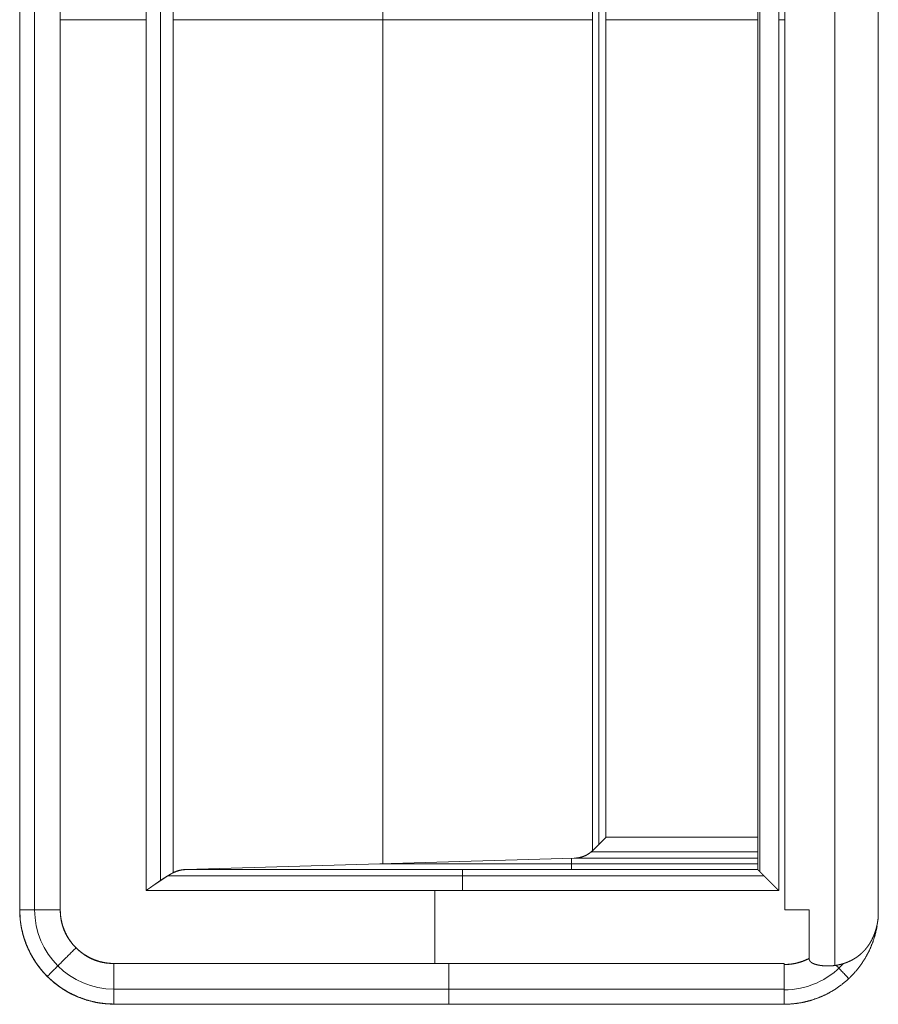
# Model space of a CAD drawing. Units: millimetres. Extents: x 2006 to 8865, y 235 to 6568.
# Drawn here: x 2162 to 2203, y 3727 to 3774 of the extents above; entities that cross this region are included whole.
import ezdxf

# ---------------------------------------------------------------- set-up
doc = ezdxf.new("R2010")
doc.units = ezdxf.units.MM
doc.layers.add('1', color=7, linetype='Continuous')

msp = doc.modelspace()

# ---------------------------------------------------------------- linework, layer by layer
at = {"layer": '1', "color": 18, "linetype": 'Continuous', "lineweight": 5}
for p, q in [((2200.919, 3819.641), (2200.919, 3729.334)), ((2202.992, 3817.312), (2202.992, 3731.672)), ((2202.992, 3731.672), (2202.992, 3817.312)), ((2161.997, 3731.992), (2161.997, 3816.992)), ((2161.997, 3816.992), (2161.997, 3731.992)), ((2162.708, 3816.992), (2162.708, 3731.992)), ((2163.933, 3816.992), (2163.933, 3731.992)), ((2163.933, 3816.992), (2163.933, 3731.992)), ((2163.933, 3731.992), (2163.933, 3816.992)), ((2198.522, 3731.992), (2198.522, 3816.992)), ((2198.522, 3816.992), (2198.522, 3731.992)), ((2168.036, 3732.916), (2168.036, 3816.069)), ((2168.036, 3816.069), (2168.036, 3732.916)), ((2198.237, 3732.916), (2198.237, 3816.069)), ((2198.237, 3816.069), (2198.237, 3732.916)), ((2168.72, 3815.602), (2168.72, 3733.382)), ((2169.322, 3815.222), (2169.322, 3733.762)), ((2169.322, 3733.762), (2169.322, 3815.222)), ((2197.237, 3815.069), (2197.237, 3733.916)), ((2197.331, 3815.166), (2197.331, 3733.819)), ((2179.332, 3734.191), (2179.332, 3814.794)), ((2189.341, 3734.815), (2189.341, 3814.169)), ((2189.341, 3814.169), (2189.341, 3734.815)), ((2189.642, 3813.865), (2189.642, 3735.119)), ((2189.984, 3813.526), (2189.984, 3735.458)), ((2189.984, 3735.458), (2189.984, 3813.526)), ((2168.036, 3774.492), (2163.933, 3774.492)), ((2169.322, 3774.492), (2189.341, 3774.492)), ((2197.237, 3774.492), (2189.984, 3774.492)), ((2198.522, 3774.492), (2198.237, 3774.492)), ((2189.984, 3735.458), (2197.237, 3735.458)), ((2197.237, 3735.458), (2189.984, 3735.458)), ((2189.281, 3734.763), (2197.238, 3734.763)), ((2169.915, 3733.915), (2188.47, 3734.458)), ((2188.47, 3734.458), (2169.915, 3733.915)), ((2197.237, 3734.187), (2179.192, 3734.187)), ((2188.344, 3733.915), (2188.344, 3734.455)), ((2197.237, 3734.458), (2188.47, 3734.458)), ((2188.47, 3734.458), (2197.237, 3734.458)), ((2169.915, 3733.915), (2197.238, 3733.915)), ((2197.238, 3733.915), (2169.915, 3733.915)), ((2197.237, 3733.916), (2197.238, 3733.915)), ((2169.051, 3733.61), (2197.542, 3733.61)), ((2198.237, 3732.916), (2168.036, 3732.916)), ((2168.036, 3732.916), (2198.237, 3732.916)), ((2181.812, 3729.428), (2181.812, 3732.916)), ((2199.69, 3729.669), (2199.69, 3731.992)), ((2199.69, 3731.992), (2199.69, 3729.669)), ((2166.497, 3729.428), (2198.492, 3729.428)), ((2198.492, 3729.428), (2166.497, 3729.428)), ((2198.492, 3729.378), (2198.492, 3729.428)), ((2198.492, 3729.428), (2198.492, 3729.378)), ((2198.492, 3728.204), (2166.497, 3728.204)), ((2198.492, 3727.492), (2166.497, 3727.492)), ((2198.492, 3727.492), (2166.497, 3727.492)), ((2166.497, 3727.492), (2198.492, 3727.492)), ((2198.492, 3727.481), (2198.492, 3727.492))]:
    msp.add_line(p, q, dxfattribs=at)
for centre, radius, start, end in [((2166.497, 3731.992), 4.5, 180, 270), ((2166.497, 3731.992), 3.788, 180, 270), ((2198.492, 3731.992), 3.823, 270, 317.6227)]:
    msp.add_arc(centre, radius, start, end, dxfattribs=at)
for points, knots in [([(2189.984, 3735.447), (2189.973, 3735.437), (2189.962, 3735.426), (2189.952, 3735.415), (2189.941, 3735.404), (2189.919, 3735.383), (2189.898, 3735.362), (2189.877, 3735.341), (2189.866, 3735.33), (2189.856, 3735.32), (2189.846, 3735.31), (2189.835, 3735.299), (2189.814, 3735.278), (2189.804, 3735.268), (2189.794, 3735.258), (2189.773, 3735.238), (2189.753, 3735.218), (2189.743, 3735.208), (2189.723, 3735.188), (2189.713, 3735.178), (2189.703, 3735.168), (2189.693, 3735.158), (2189.683, 3735.149), (2189.673, 3735.139), (2189.654, 3735.12), (2189.644, 3735.11), (2189.625, 3735.091), (2189.606, 3735.072), (2189.596, 3735.063), (2189.577, 3735.044), (2189.558, 3735.025), (2189.54, 3735.007), (2189.531, 3734.998), (2189.522, 3734.989), (2189.512, 3734.98), (2189.503, 3734.971), (2189.494, 3734.962), (2189.485, 3734.953), (2189.476, 3734.944), (2189.458, 3734.926), (2189.449, 3734.917), (2189.441, 3734.909), (2189.432, 3734.9), (2189.423, 3734.892), (2189.414, 3734.883), (2189.406, 3734.874), (2189.397, 3734.866), (2189.389, 3734.857), (2189.38, 3734.849), (2189.372, 3734.84), (2189.355, 3734.823), (2189.346, 3734.815), (2189.338, 3734.807), (2189.321, 3734.79), (2189.313, 3734.782), (2189.305, 3734.774), (2189.297, 3734.766), (2189.281, 3734.75), (2189.268, 3734.737)], [0, 0, 0.015309, 0.030503, 0.045464, 0.060658, 0.090581, 0.120271, 0.149961, 0.164576, 0.179306, 0.193804, 0.208533, 0.237528, 0.25191, 0.266061, 0.294823, 0.322891, 0.337157, 0.365224, 0.379141, 0.392829, 0.406746, 0.420316, 0.434233, 0.461373, 0.474943, 0.50185, 0.528525, 0.541979, 0.568191, 0.594403, 0.620382, 0.633141, 0.646015, 0.658775, 0.671417, 0.684291, 0.696817, 0.709231, 0.734282, 0.746693, 0.758871, 0.771167, 0.783228, 0.795638, 0.8077, 0.819651, 0.831597, 0.843659, 0.855373, 0.879032, 0.890747, 0.902345, 0.92554, 0.937138, 0.948388, 0.959871, 0.982371, 1, 1]), ([(2189.283, 3734.741), (2189.287, 3734.745), (2189.302, 3734.76), (2189.317, 3734.775), (2189.332, 3734.79), (2189.347, 3734.805), (2189.363, 3734.821), (2189.378, 3734.836), (2189.41, 3734.868), (2189.425, 3734.884), (2189.442, 3734.9), (2189.458, 3734.917), (2189.474, 3734.933), (2189.49, 3734.95), (2189.507, 3734.966), (2189.524, 3734.983), (2189.54, 3735), (2189.574, 3735.034), (2189.592, 3735.052), (2189.609, 3735.069), (2189.644, 3735.105), (2189.662, 3735.123), (2189.68, 3735.141), (2189.716, 3735.178), (2189.753, 3735.215), (2189.771, 3735.233), (2189.79, 3735.252), (2189.809, 3735.271), (2189.847, 3735.31), (2189.866, 3735.329), (2189.885, 3735.348), (2189.905, 3735.368), (2189.944, 3735.407), (2189.964, 3735.427), (2189.984, 3735.447)], [0, 0, 0.005525, 0.026796, 0.04795, 0.069457, 0.09108, 0.113057, 0.135151, 0.180045, 0.202845, 0.225527, 0.248797, 0.271831, 0.295571, 0.318958, 0.342932, 0.366789, 0.415444, 0.440124, 0.464921, 0.515222, 0.540607, 0.566227, 0.617702, 0.670117, 0.696794, 0.723355, 0.75015, 0.804445, 0.831709, 0.859327, 0.887062, 0.943237, 0.971442, 1, 1]), ([(2189.984, 3735.458), (2189.968, 3735.442), (2189.96, 3735.434), (2189.952, 3735.426), (2189.945, 3735.418), (2189.937, 3735.411), (2189.929, 3735.403), (2189.922, 3735.395), (2189.906, 3735.38), (2189.899, 3735.372), (2189.884, 3735.358), (2189.877, 3735.35), (2189.869, 3735.343), (2189.862, 3735.335), (2189.847, 3735.32), (2189.833, 3735.306), (2189.826, 3735.299), (2189.819, 3735.292), (2189.812, 3735.284), (2189.805, 3735.277), (2189.798, 3735.271), (2189.784, 3735.257), (2189.771, 3735.243), (2189.764, 3735.236), (2189.757, 3735.229), (2189.744, 3735.216), (2189.737, 3735.209), (2189.724, 3735.196), (2189.718, 3735.19), (2189.712, 3735.183), (2189.705, 3735.177), (2189.699, 3735.17), (2189.693, 3735.164), (2189.686, 3735.158), (2189.68, 3735.151), (2189.674, 3735.146), (2189.668, 3735.139), (2189.662, 3735.133), (2189.656, 3735.127), (2189.644, 3735.115), (2189.638, 3735.109), (2189.632, 3735.104), (2189.621, 3735.092), (2189.615, 3735.086), (2189.609, 3735.08), (2189.598, 3735.069), (2189.593, 3735.064), (2189.587, 3735.058), (2189.581, 3735.053), (2189.576, 3735.047), (2189.571, 3735.042), (2189.565, 3735.036), (2189.555, 3735.026), (2189.549, 3735.021), (2189.544, 3735.016), (2189.539, 3735.011), (2189.534, 3735.005), (2189.529, 3735), (2189.524, 3734.995), (2189.519, 3734.99), (2189.514, 3734.986), (2189.509, 3734.981), (2189.504, 3734.976), (2189.495, 3734.967), (2189.49, 3734.962), (2189.485, 3734.957), (2189.481, 3734.953), (2189.476, 3734.948), (2189.471, 3734.943), (2189.467, 3734.939), (2189.462, 3734.935), (2189.458, 3734.931), (2189.454, 3734.926), (2189.449, 3734.922), (2189.445, 3734.918), (2189.436, 3734.909), (2189.428, 3734.901), (2189.424, 3734.897), (2189.42, 3734.893), (2189.416, 3734.889), (2189.412, 3734.885), (2189.408, 3734.881), (2189.404, 3734.877), (2189.4, 3734.874), (2189.396, 3734.87), (2189.393, 3734.866), (2189.389, 3734.862), (2189.382, 3734.855), (2189.378, 3734.852), (2189.374, 3734.848), (2189.371, 3734.845), (2189.364, 3734.838), (2189.361, 3734.834), (2189.357, 3734.831), (2189.354, 3734.828), (2189.351, 3734.825), (2189.347, 3734.821), (2189.344, 3734.818), (2189.341, 3734.815)], [0, 0, 0.024698, 0.036661, 0.04901, 0.061231, 0.073066, 0.085029, 0.097124, 0.120792, 0.132499, 0.155653, 0.167359, 0.178808, 0.190388, 0.213028, 0.235412, 0.246604, 0.257538, 0.268604, 0.279538, 0.290216, 0.311826, 0.333181, 0.343472, 0.354149, 0.374731, 0.385021, 0.405347, 0.41551, 0.425416, 0.435453, 0.445358, 0.455007, 0.464783, 0.474431, 0.483954, 0.493476, 0.502867, 0.512516, 0.531039, 0.540173, 0.549181, 0.567449, 0.576196, 0.585073, 0.602567, 0.611186, 0.61968, 0.628299, 0.636662, 0.645281, 0.653514, 0.669979, 0.677958, 0.686063, 0.693911, 0.702016, 0.709734, 0.717582, 0.7253, 0.732765, 0.740355, 0.748074, 0.76274, 0.769944, 0.777277, 0.78448, 0.791556, 0.79876, 0.805579, 0.81253, 0.819219, 0.826295, 0.832984, 0.839421, 0.852798, 0.865407, 0.871969, 0.878273, 0.884448, 0.89037, 0.896545, 0.902592, 0.908515, 0.914562, 0.920222, 0.926012, 0.937332, 0.94274, 0.9484, 0.953933, 0.964484, 0.969893, 0.975168, 0.980314, 0.985075, 0.99022, 0.995239, 1, 1]), ([(2189.341, 3734.815), (2189.352, 3734.826), (2189.357, 3734.831), (2189.363, 3734.837), (2189.368, 3734.843), (2189.374, 3734.848), (2189.38, 3734.854), (2189.386, 3734.86), (2189.398, 3734.873), (2189.404, 3734.879), (2189.417, 3734.892), (2189.424, 3734.899), (2189.437, 3734.913), (2189.444, 3734.92), (2189.451, 3734.927), (2189.466, 3734.941), (2189.481, 3734.957), (2189.489, 3734.965), (2189.496, 3734.972), (2189.504, 3734.98), (2189.52, 3734.997), (2189.529, 3735.005), (2189.545, 3735.022), (2189.554, 3735.03), (2189.563, 3735.039), (2189.58, 3735.057), (2189.59, 3735.066), (2189.599, 3735.076), (2189.618, 3735.094), (2189.627, 3735.104), (2189.637, 3735.114), (2189.647, 3735.124), (2189.657, 3735.133), (2189.677, 3735.154), (2189.698, 3735.174), (2189.709, 3735.185), (2189.719, 3735.195), (2189.73, 3735.206), (2189.741, 3735.217), (2189.752, 3735.228), (2189.763, 3735.239), (2189.786, 3735.262), (2189.798, 3735.273), (2189.809, 3735.284), (2189.821, 3735.296), (2189.833, 3735.308), (2189.857, 3735.332), (2189.869, 3735.344), (2189.882, 3735.356), (2189.894, 3735.368), (2189.907, 3735.381), (2189.919, 3735.393), (2189.932, 3735.406), (2189.945, 3735.419), (2189.971, 3735.445), (2189.984, 3735.458)], [0, 0, 0.016466, 0.024829, 0.033449, 0.042458, 0.051335, 0.06047, 0.069732, 0.089031, 0.098808, 0.119135, 0.129427, 0.150783, 0.161589, 0.172655, 0.195297, 0.218711, 0.230933, 0.242898, 0.25512, 0.280592, 0.293457, 0.3197, 0.333079, 0.346718, 0.374505, 0.388913, 0.403193, 0.432268, 0.44745, 0.462502, 0.477939, 0.493121, 0.524769, 0.556931, 0.573526, 0.589993, 0.606718, 0.623699, 0.64081, 0.658177, 0.693426, 0.711181, 0.729191, 0.74746, 0.765857, 0.803165, 0.822204, 0.841118, 0.860544, 0.879842, 0.899525, 0.919338, 0.939151, 0.979802, 1, 1]), ([(2188.47, 3734.459), (2188.503, 3734.46), (2188.535, 3734.462), (2188.567, 3734.464), (2188.599, 3734.468), (2188.662, 3734.476), (2188.723, 3734.487), (2188.84, 3734.516), (2188.952, 3734.556), (2189.002, 3734.577), (2189.05, 3734.601), (2189.119, 3734.64), (2189.186, 3734.684), (2189.266, 3734.746), (2189.341, 3734.815)], [0, 0, 0.03429, 0.06793, 0.101252, 0.134663, 0.199859, 0.264246, 0.389726, 0.512777, 0.568318, 0.623789, 0.70649, 0.789498, 0.893668, 1, 1]), ([(2189.341, 3734.815), (2189.336, 3734.81), (2189.331, 3734.805), (2189.326, 3734.8), (2189.32, 3734.795), (2189.31, 3734.785), (2189.298, 3734.775), (2189.293, 3734.77), (2189.287, 3734.765), (2189.281, 3734.76), (2189.268, 3734.75), (2189.262, 3734.744), (2189.256, 3734.739), (2189.249, 3734.734), (2189.236, 3734.724), (2189.229, 3734.719), (2189.222, 3734.714), (2189.215, 3734.709), (2189.208, 3734.704), (2189.201, 3734.699), (2189.194, 3734.693), (2189.187, 3734.688), (2189.179, 3734.683), (2189.164, 3734.674), (2189.156, 3734.668), (2189.14, 3734.658), (2189.132, 3734.653), (2189.124, 3734.648), (2189.116, 3734.644), (2189.099, 3734.634), (2189.09, 3734.629), (2189.082, 3734.624), (2189.064, 3734.615), (2189.055, 3734.61), (2189.037, 3734.601), (2189.028, 3734.596), (2189.019, 3734.592), (2189.009, 3734.587), (2189, 3734.583), (2188.99, 3734.578), (2188.971, 3734.57), (2188.951, 3734.561), (2188.94, 3734.557), (2188.93, 3734.553), (2188.92, 3734.549), (2188.91, 3734.545), (2188.899, 3734.541), (2188.889, 3734.537), (2188.878, 3734.533), (2188.867, 3734.53), (2188.845, 3734.522), (2188.834, 3734.519), (2188.823, 3734.515), (2188.812, 3734.512), (2188.8, 3734.509), (2188.789, 3734.506), (2188.766, 3734.5), (2188.754, 3734.497), (2188.742, 3734.494), (2188.73, 3734.491), (2188.706, 3734.486), (2188.693, 3734.483), (2188.681, 3734.481), (2188.656, 3734.476), (2188.643, 3734.474), (2188.631, 3734.472), (2188.618, 3734.471), (2188.605, 3734.469), (2188.592, 3734.468), (2188.579, 3734.466), (2188.565, 3734.465), (2188.552, 3734.463), (2188.538, 3734.462), (2188.511, 3734.46), (2188.484, 3734.459), (2188.47, 3734.459)], [0, 0, 0.007406, 0.014689, 0.022219, 0.029988, 0.0453, 0.060868, 0.069009, 0.077054, 0.085323, 0.101677, 0.110206, 0.118652, 0.127313, 0.14448, 0.153408, 0.16213, 0.171331, 0.180192, 0.189334, 0.198674, 0.207816, 0.2171, 0.235956, 0.245717, 0.265151, 0.274868, 0.284878, 0.294566, 0.314881, 0.32502, 0.335326, 0.355906, 0.366511, 0.387701, 0.398449, 0.409048, 0.41995, 0.430862, 0.441918, 0.464055, 0.486506, 0.497919, 0.509302, 0.520876, 0.532289, 0.544023, 0.555641, 0.567535, 0.579316, 0.603202, 0.615471, 0.627474, 0.639807, 0.651975, 0.664473, 0.689288, 0.701863, 0.71477, 0.727431, 0.75309, 0.766188, 0.779117, 0.805649, 0.818858, 0.832236, 0.845736, 0.859283, 0.873085, 0.886756, 0.900558, 0.91453, 0.928474, 0.956874, 0.985576, 1, 1]), ([(2168.036, 3732.915), (2168.047, 3732.923), (2168.058, 3732.931), (2168.069, 3732.939), (2168.08, 3732.946), (2168.091, 3732.954), (2168.102, 3732.961), (2168.112, 3732.969), (2168.123, 3732.976), (2168.134, 3732.984), (2168.144, 3732.991), (2168.155, 3732.999), (2168.166, 3733.006), (2168.176, 3733.013), (2168.187, 3733.021), (2168.207, 3733.035), (2168.228, 3733.05), (2168.238, 3733.057), (2168.259, 3733.071), (2168.269, 3733.078), (2168.279, 3733.085), (2168.29, 3733.092), (2168.3, 3733.099), (2168.31, 3733.106), (2168.32, 3733.113), (2168.33, 3733.12), (2168.34, 3733.126), (2168.349, 3733.133), (2168.359, 3733.14), (2168.369, 3733.147), (2168.379, 3733.154), (2168.398, 3733.167), (2168.418, 3733.18), (2168.427, 3733.187), (2168.437, 3733.193), (2168.446, 3733.2), (2168.456, 3733.206), (2168.465, 3733.212), (2168.474, 3733.219), (2168.493, 3733.231), (2168.502, 3733.238), (2168.511, 3733.244), (2168.521, 3733.25), (2168.53, 3733.256), (2168.539, 3733.262), (2168.548, 3733.268), (2168.557, 3733.275), (2168.575, 3733.286), (2168.583, 3733.292), (2168.592, 3733.298), (2168.601, 3733.304), (2168.619, 3733.316), (2168.627, 3733.322), (2168.636, 3733.328), (2168.644, 3733.333), (2168.653, 3733.339), (2168.661, 3733.345), (2168.67, 3733.351), (2168.678, 3733.356), (2168.686, 3733.362), (2168.703, 3733.373), (2168.711, 3733.378), (2168.719, 3733.384), (2168.727, 3733.389), (2168.736, 3733.395), (2168.744, 3733.4), (2168.752, 3733.405), (2168.767, 3733.416), (2168.775, 3733.421), (2168.783, 3733.426), (2168.791, 3733.431), (2168.799, 3733.436), (2168.806, 3733.442), (2168.822, 3733.452), (2168.829, 3733.456), (2168.837, 3733.461), (2168.851, 3733.471), (2168.866, 3733.481), (2168.881, 3733.491), (2168.888, 3733.496), (2168.895, 3733.5), (2168.91, 3733.509), (2168.916, 3733.514), (2168.924, 3733.519), (2168.931, 3733.523), (2168.937, 3733.528), (2168.944, 3733.532), (2168.951, 3733.537), (2168.958, 3733.541), (2168.965, 3733.545), (2168.971, 3733.55), (2168.985, 3733.558), (2168.991, 3733.563), (2168.998, 3733.567), (2169.011, 3733.575), (2169.017, 3733.579), (2169.023, 3733.583), (2169.03, 3733.587), (2169.042, 3733.595), (2169.055, 3733.603), (2169.061, 3733.607), (2169.073, 3733.615), (2169.085, 3733.622), (2169.091, 3733.626), (2169.097, 3733.63), (2169.103, 3733.633), (2169.114, 3733.641), (2169.12, 3733.644), (2169.126, 3733.648), (2169.131, 3733.651), (2169.137, 3733.655), (2169.143, 3733.658), (2169.153, 3733.665), (2169.164, 3733.671), (2169.17, 3733.675), (2169.175, 3733.678), (2169.18, 3733.681), (2169.186, 3733.684), (2169.191, 3733.687), (2169.196, 3733.691), (2169.201, 3733.694), (2169.211, 3733.7), (2169.221, 3733.706), (2169.231, 3733.711), (2169.236, 3733.714), (2169.241, 3733.717), (2169.246, 3733.72), (2169.251, 3733.723), (2169.255, 3733.725), (2169.26, 3733.728), (2169.269, 3733.733), (2169.274, 3733.736), (2169.278, 3733.738), (2169.283, 3733.741), (2169.287, 3733.743), (2169.292, 3733.746), (2169.296, 3733.748), (2169.3, 3733.751), (2169.305, 3733.753), (2169.314, 3733.757), (2169.318, 3733.76), (2169.322, 3733.762)], [0, 0, 0.008638, 0.017364, 0.026039, 0.034677, 0.043227, 0.051864, 0.060292, 0.068842, 0.077304, 0.085732, 0.094194, 0.102533, 0.110783, 0.119122, 0.135623, 0.152125, 0.160287, 0.176368, 0.184531, 0.192483, 0.200523, 0.208475, 0.216339, 0.224291, 0.232154, 0.239897, 0.24776, 0.255503, 0.263278, 0.270932, 0.286238, 0.301368, 0.308933, 0.316377, 0.323854, 0.331209, 0.338686, 0.346041, 0.360574, 0.36784, 0.375017, 0.382284, 0.389341, 0.396519, 0.403487, 0.410665, 0.424601, 0.43148, 0.438449, 0.445239, 0.458997, 0.465668, 0.472459, 0.479129, 0.48571, 0.492381, 0.498996, 0.505577, 0.512042, 0.525026, 0.531309, 0.537801, 0.544085, 0.550488, 0.556682, 0.562966, 0.575354, 0.581459, 0.587445, 0.593639, 0.599536, 0.605641, 0.617434, 0.62333, 0.629137, 0.640751, 0.652364, 0.663564, 0.669193, 0.674793, 0.685811, 0.691231, 0.69674, 0.70216, 0.707464, 0.712794, 0.718098, 0.723429, 0.728551, 0.733764, 0.744008, 0.74913, 0.754139, 0.764204, 0.769121, 0.773946, 0.778979, 0.78863, 0.798101, 0.802722, 0.812193, 0.821252, 0.825898, 0.830428, 0.834866, 0.843744, 0.847979, 0.852417, 0.856766, 0.861001, 0.865349, 0.873635, 0.881921, 0.885973, 0.890116, 0.894058, 0.898019, 0.901961, 0.905922, 0.909771, 0.917469, 0.924981, 0.932494, 0.936144, 0.939809, 0.943365, 0.94703, 0.950493, 0.954049, 0.960974, 0.964436, 0.967702, 0.971071, 0.974433, 0.97771, 0.980976, 0.984146, 0.987412, 0.993753, 0.996829, 1, 1]), ([(2169.322, 3733.762), (2169.315, 3733.758), (2169.308, 3733.754), (2169.3, 3733.751), (2169.293, 3733.747), (2169.286, 3733.743), (2169.278, 3733.739), (2169.27, 3733.735), (2169.263, 3733.73), (2169.255, 3733.726), (2169.247, 3733.722), (2169.231, 3733.712), (2169.214, 3733.703), (2169.205, 3733.699), (2169.196, 3733.694), (2169.188, 3733.689), (2169.179, 3733.684), (2169.161, 3733.673), (2169.142, 3733.663), (2169.133, 3733.657), (2169.123, 3733.652), (2169.113, 3733.646), (2169.104, 3733.64), (2169.094, 3733.634), (2169.074, 3733.622), (2169.063, 3733.616), (2169.053, 3733.61), (2169.043, 3733.604), (2169.032, 3733.597), (2169.021, 3733.591), (2169.011, 3733.584), (2168.989, 3733.571), (2168.978, 3733.564), (2168.966, 3733.557), (2168.944, 3733.542), (2168.92, 3733.528), (2168.909, 3733.52), (2168.897, 3733.512), (2168.885, 3733.505), (2168.873, 3733.497), (2168.86, 3733.489), (2168.836, 3733.473), (2168.81, 3733.456), (2168.798, 3733.448), (2168.785, 3733.439), (2168.759, 3733.422), (2168.732, 3733.404), (2168.719, 3733.395), (2168.692, 3733.377), (2168.678, 3733.368), (2168.664, 3733.358), (2168.65, 3733.348), (2168.636, 3733.339), (2168.622, 3733.329), (2168.593, 3733.309), (2168.578, 3733.299), (2168.564, 3733.289), (2168.534, 3733.268), (2168.504, 3733.247), (2168.489, 3733.237), (2168.473, 3733.226), (2168.458, 3733.215), (2168.443, 3733.204), (2168.427, 3733.193), (2168.411, 3733.182), (2168.395, 3733.17), (2168.379, 3733.159), (2168.363, 3733.148), (2168.347, 3733.136), (2168.331, 3733.125), (2168.314, 3733.113), (2168.298, 3733.101), (2168.281, 3733.089), (2168.264, 3733.077), (2168.247, 3733.066), (2168.213, 3733.041), (2168.196, 3733.029), (2168.179, 3733.017), (2168.161, 3733.004), (2168.144, 3732.992), (2168.126, 3732.979), (2168.09, 3732.954), (2168.073, 3732.941), (2168.054, 3732.928), (2168.036, 3732.915)], [0, 0, 0.005184, 0.01047, 0.015749, 0.021129, 0.026603, 0.032274, 0.037938, 0.043609, 0.049468, 0.055422, 0.067536, 0.080025, 0.086364, 0.092808, 0.099438, 0.105974, 0.119633, 0.133479, 0.140602, 0.147712, 0.155039, 0.162347, 0.169857, 0.185062, 0.192757, 0.200561, 0.208458, 0.216558, 0.22464, 0.232946, 0.249512, 0.257999, 0.266578, 0.284144, 0.301892, 0.310972, 0.320233, 0.329403, 0.33878, 0.348247, 0.367362, 0.38689, 0.396951, 0.406924, 0.427226, 0.447945, 0.458483, 0.479798, 0.490544, 0.501589, 0.512545, 0.523589, 0.534844, 0.55753, 0.568962, 0.580515, 0.603975, 0.627856, 0.639885, 0.652037, 0.664365, 0.676605, 0.68902, 0.701559, 0.714274, 0.7269, 0.739826, 0.752541, 0.765554, 0.778693, 0.791882, 0.805108, 0.818508, 0.831821, 0.859045, 0.872833, 0.886532, 0.900531, 0.914318, 0.92853, 0.956878, 0.971177, 0.985527, 1, 1]), ([(2169.322, 3733.762), (2169.33, 3733.766), (2169.339, 3733.771), (2169.347, 3733.775), (2169.356, 3733.779), (2169.373, 3733.787), (2169.391, 3733.796), (2169.404, 3733.801), (2169.419, 3733.808), (2169.461, 3733.825), (2169.476, 3733.831), (2169.493, 3733.837), (2169.517, 3733.845), (2169.543, 3733.854), (2169.573, 3733.863), (2169.606, 3733.872), (2169.633, 3733.878), (2169.662, 3733.885), (2169.704, 3733.893), (2169.718, 3733.895), (2169.734, 3733.898), (2169.756, 3733.901), (2169.779, 3733.904), (2169.794, 3733.906), (2169.81, 3733.908), (2169.832, 3733.91), (2169.856, 3733.912), (2169.884, 3733.914), (2169.914, 3733.915)], [0, 0, 0.015337, 0.030913, 0.045051, 0.061825, 0.091543, 0.123899, 0.147188, 0.173329, 0.247359, 0.27414, 0.303553, 0.344646, 0.388279, 0.439808, 0.494136, 0.539102, 0.586935, 0.656817, 0.679896, 0.705971, 0.741739, 0.780087, 0.803617, 0.830009, 0.866053, 0.905033, 0.950925, 1, 1]), ([(2169.914, 3733.915), (2169.766, 3733.902), (2169.618, 3733.871), (2169.47, 3733.825), (2169.322, 3733.762)], [0, 0, 0.241485, 0.487032, 0.739191, 1, 1]), ([(2197.238, 3733.915), (2197.238, 3733.914), (2197.239, 3733.914), (2197.24, 3733.913), (2197.241, 3733.912), (2197.242, 3733.911), (2197.243, 3733.909), (2197.244, 3733.908), (2197.245, 3733.908), (2197.246, 3733.907), (2197.247, 3733.905), (2197.249, 3733.903), (2197.251, 3733.901), (2197.252, 3733.9), (2197.253, 3733.899), (2197.255, 3733.898), (2197.256, 3733.896), (2197.257, 3733.895), (2197.26, 3733.892), (2197.261, 3733.891), (2197.262, 3733.889), (2197.264, 3733.888), (2197.267, 3733.885), (2197.269, 3733.883), (2197.27, 3733.882), (2197.272, 3733.88), (2197.274, 3733.878), (2197.275, 3733.877), (2197.277, 3733.875), (2197.279, 3733.873), (2197.283, 3733.869), (2197.285, 3733.867), (2197.287, 3733.865), (2197.289, 3733.863), (2197.291, 3733.861), (2197.295, 3733.856), (2197.297, 3733.854), (2197.3, 3733.852), (2197.302, 3733.85), (2197.304, 3733.847), (2197.307, 3733.845), (2197.309, 3733.842), (2197.312, 3733.84), (2197.314, 3733.837), (2197.317, 3733.835), (2197.319, 3733.832), (2197.322, 3733.83), (2197.325, 3733.827), (2197.327, 3733.824), (2197.33, 3733.821), (2197.333, 3733.819), (2197.336, 3733.816), (2197.339, 3733.813), (2197.342, 3733.81), (2197.345, 3733.807), (2197.348, 3733.804), (2197.354, 3733.798), (2197.357, 3733.794), (2197.36, 3733.792), (2197.367, 3733.785), (2197.373, 3733.778), (2197.377, 3733.775), (2197.384, 3733.768), (2197.387, 3733.764), (2197.395, 3733.757), (2197.398, 3733.753), (2197.402, 3733.75), (2197.406, 3733.746), (2197.409, 3733.742), (2197.413, 3733.739), (2197.417, 3733.735), (2197.421, 3733.731), (2197.425, 3733.727), (2197.429, 3733.723), (2197.433, 3733.719), (2197.441, 3733.711), (2197.446, 3733.707), (2197.45, 3733.703), (2197.458, 3733.694), (2197.467, 3733.685), (2197.471, 3733.681), (2197.476, 3733.676), (2197.48, 3733.672), (2197.485, 3733.667), (2197.49, 3733.663), (2197.494, 3733.658), (2197.499, 3733.654), (2197.504, 3733.649), (2197.508, 3733.644), (2197.513, 3733.639), (2197.518, 3733.635), (2197.523, 3733.63), (2197.533, 3733.62), (2197.543, 3733.61), (2197.548, 3733.604), (2197.56, 3733.592), (2197.566, 3733.586), (2197.573, 3733.58), (2197.586, 3733.567), (2197.592, 3733.56), (2197.599, 3733.553), (2197.613, 3733.539), (2197.62, 3733.531), (2197.635, 3733.516), (2197.643, 3733.508), (2197.651, 3733.5), (2197.659, 3733.492), (2197.667, 3733.484), (2197.675, 3733.475), (2197.683, 3733.467), (2197.692, 3733.458), (2197.701, 3733.449), (2197.718, 3733.431), (2197.727, 3733.422), (2197.737, 3733.413), (2197.756, 3733.393), (2197.766, 3733.383), (2197.786, 3733.363), (2197.796, 3733.353), (2197.807, 3733.342), (2197.817, 3733.332), (2197.828, 3733.321), (2197.839, 3733.31), (2197.85, 3733.299), (2197.861, 3733.288), (2197.872, 3733.277), (2197.884, 3733.265), (2197.896, 3733.253), (2197.919, 3733.23), (2197.932, 3733.218), (2197.944, 3733.205), (2197.956, 3733.193), (2197.982, 3733.168), (2197.995, 3733.155), (2198.021, 3733.129), (2198.035, 3733.116), (2198.048, 3733.103), (2198.062, 3733.089), (2198.076, 3733.075), (2198.09, 3733.062), (2198.104, 3733.048), (2198.118, 3733.033), (2198.133, 3733.019), (2198.147, 3733.005), (2198.162, 3732.99), (2198.192, 3732.961), (2198.207, 3732.946), (2198.222, 3732.931), (2198.237, 3732.915)], [0, 0, 0.000585, 0.001247, 0.00216, 0.003153, 0.004231, 0.005554, 0.006468, 0.00713, 0.007879, 0.009706, 0.011691, 0.013676, 0.014754, 0.015924, 0.017002, 0.018326, 0.019569, 0.022216, 0.023539, 0.025113, 0.026521, 0.029668, 0.031166, 0.032821, 0.034648, 0.036302, 0.038041, 0.039868, 0.041695, 0.045503, 0.047488, 0.049558, 0.051543, 0.053777, 0.058078, 0.060313, 0.06247, 0.064786, 0.067272, 0.069588, 0.071988, 0.074554, 0.076954, 0.0796, 0.082166, 0.084812, 0.087543, 0.09019, 0.093086, 0.095816, 0.098713, 0.10169, 0.104507, 0.107654, 0.110632, 0.116755, 0.119981, 0.123043, 0.12966, 0.136276, 0.139834, 0.146618, 0.150175, 0.157454, 0.161093, 0.164816, 0.168455, 0.172343, 0.176152, 0.18004, 0.18401, 0.187818, 0.191788, 0.195927, 0.204034, 0.208253, 0.212392, 0.220994, 0.229596, 0.234145, 0.23853, 0.24308, 0.247549, 0.252099, 0.25673, 0.261446, 0.266077, 0.270793, 0.275593, 0.280393, 0.285273, 0.295198, 0.305123, 0.310831, 0.322908, 0.328946, 0.3354, 0.348302, 0.355087, 0.362034, 0.376096, 0.383374, 0.398428, 0.406205, 0.414063, 0.422003, 0.430191, 0.438629, 0.447149, 0.455751, 0.464519, 0.482385, 0.491734, 0.500998, 0.520186, 0.530029, 0.55021, 0.560384, 0.570971, 0.581475, 0.592393, 0.603063, 0.614229, 0.625313, 0.63681, 0.648225, 0.660053, 0.683708, 0.695867, 0.708191, 0.720599, 0.745908, 0.758811, 0.785113, 0.798266, 0.811831, 0.825478, 0.839209, 0.853104, 0.867166, 0.881392, 0.895784, 0.910258, 0.924982, 0.954592, 0.96948, 0.984781, 1, 1]), ([(2198.237, 3732.915), (2198.23, 3732.923), (2198.222, 3732.931), (2198.214, 3732.938), (2198.199, 3732.953), (2198.192, 3732.961), (2198.184, 3732.968), (2198.177, 3732.976), (2198.17, 3732.983), (2198.162, 3732.99), (2198.155, 3732.998), (2198.148, 3733.005), (2198.141, 3733.013), (2198.133, 3733.02), (2198.119, 3733.034), (2198.112, 3733.041), (2198.105, 3733.049), (2198.098, 3733.056), (2198.091, 3733.063), (2198.084, 3733.07), (2198.07, 3733.084), (2198.063, 3733.091), (2198.057, 3733.097), (2198.05, 3733.104), (2198.043, 3733.111), (2198.037, 3733.118), (2198.03, 3733.124), (2198.023, 3733.131), (2198.017, 3733.138), (2198.01, 3733.145), (2197.997, 3733.158), (2197.991, 3733.164), (2197.985, 3733.171), (2197.978, 3733.177), (2197.972, 3733.183), (2197.966, 3733.19), (2197.959, 3733.196), (2197.947, 3733.209), (2197.941, 3733.215), (2197.935, 3733.221), (2197.929, 3733.227), (2197.923, 3733.233), (2197.911, 3733.245), (2197.905, 3733.251), (2197.893, 3733.263), (2197.887, 3733.269), (2197.882, 3733.275), (2197.876, 3733.28), (2197.87, 3733.286), (2197.865, 3733.292), (2197.859, 3733.297), (2197.853, 3733.303), (2197.848, 3733.308), (2197.842, 3733.314), (2197.837, 3733.319), (2197.831, 3733.325), (2197.826, 3733.33), (2197.821, 3733.335), (2197.81, 3733.346), (2197.805, 3733.351), (2197.8, 3733.357), (2197.795, 3733.362), (2197.789, 3733.367), (2197.779, 3733.377), (2197.774, 3733.382), (2197.769, 3733.387), (2197.764, 3733.392), (2197.759, 3733.397), (2197.755, 3733.402), (2197.75, 3733.406), (2197.745, 3733.411), (2197.74, 3733.416), (2197.735, 3733.42), (2197.731, 3733.425), (2197.721, 3733.434), (2197.717, 3733.439), (2197.712, 3733.443), (2197.708, 3733.448), (2197.703, 3733.452), (2197.694, 3733.461), (2197.686, 3733.469), (2197.681, 3733.473), (2197.673, 3733.482), (2197.665, 3733.49), (2197.66, 3733.494), (2197.657, 3733.498), (2197.652, 3733.502), (2197.648, 3733.506), (2197.64, 3733.514), (2197.637, 3733.517), (2197.633, 3733.521), (2197.629, 3733.525), (2197.625, 3733.529), (2197.621, 3733.532), (2197.618, 3733.536), (2197.614, 3733.54), (2197.61, 3733.543), (2197.607, 3733.546), (2197.603, 3733.55), (2197.6, 3733.553), (2197.596, 3733.557), (2197.589, 3733.564), (2197.583, 3733.57), (2197.579, 3733.574), (2197.576, 3733.577), (2197.573, 3733.58), (2197.57, 3733.583), (2197.567, 3733.586), (2197.563, 3733.589), (2197.56, 3733.592), (2197.554, 3733.598), (2197.548, 3733.604), (2197.545, 3733.607), (2197.543, 3733.61), (2197.522, 3733.63), (2197.502, 3733.65), (2197.493, 3733.66), (2197.483, 3733.669), (2197.474, 3733.679), (2197.465, 3733.688), (2197.456, 3733.697), (2197.447, 3733.706), (2197.43, 3733.723), (2197.422, 3733.731), (2197.406, 3733.747), (2197.399, 3733.755), (2197.384, 3733.77), (2197.377, 3733.777), (2197.37, 3733.784), (2197.363, 3733.791), (2197.356, 3733.797), (2197.35, 3733.804), (2197.343, 3733.81), (2197.338, 3733.816), (2197.332, 3733.822), (2197.326, 3733.828), (2197.32, 3733.833), (2197.315, 3733.839), (2197.31, 3733.844), (2197.305, 3733.849), (2197.3, 3733.854), (2197.295, 3733.858), (2197.291, 3733.863), (2197.287, 3733.867), (2197.282, 3733.871), (2197.279, 3733.875), (2197.275, 3733.879), (2197.268, 3733.885), (2197.265, 3733.888), (2197.262, 3733.891), (2197.259, 3733.894), (2197.256, 3733.897), (2197.254, 3733.899), (2197.251, 3733.902), (2197.249, 3733.904), (2197.247, 3733.906), (2197.244, 3733.909), (2197.242, 3733.91), (2197.241, 3733.912), (2197.24, 3733.913), (2197.239, 3733.914), (2197.238, 3733.915)], [0, 0, 0.007693, 0.015303, 0.02283, 0.038049, 0.045577, 0.052939, 0.060466, 0.067745, 0.075107, 0.082553, 0.089832, 0.097029, 0.104308, 0.118701, 0.125732, 0.132847, 0.139795, 0.146827, 0.153862, 0.167758, 0.174624, 0.181324, 0.18819, 0.194974, 0.201675, 0.208292, 0.215076, 0.221611, 0.228228, 0.241298, 0.247668, 0.254122, 0.260491, 0.266778, 0.273231, 0.279518, 0.291926, 0.297965, 0.304169, 0.310207, 0.316331, 0.328241, 0.334197, 0.345943, 0.351736, 0.357528, 0.363236, 0.368861, 0.374653, 0.380277, 0.385739, 0.391364, 0.396906, 0.402283, 0.407826, 0.413119, 0.418496, 0.429084, 0.434296, 0.439589, 0.444635, 0.449847, 0.45994, 0.464902, 0.470033, 0.474834, 0.479797, 0.484677, 0.489478, 0.494359, 0.499074, 0.503706, 0.508421, 0.517685, 0.52207, 0.526702, 0.531087, 0.535637, 0.544406, 0.553008, 0.557147, 0.56575, 0.573857, 0.578076, 0.582047, 0.586101, 0.589909, 0.59785, 0.601573, 0.605543, 0.609266, 0.612905, 0.616629, 0.620268, 0.623991, 0.62763, 0.631108, 0.634666, 0.638058, 0.641616, 0.648401, 0.655018, 0.65841, 0.661637, 0.664784, 0.668011, 0.671073, 0.6743, 0.677361, 0.683317, 0.689272, 0.692089, 0.694986, 0.715499, 0.73535, 0.744945, 0.754457, 0.763721, 0.772903, 0.781836, 0.790687, 0.807561, 0.815832, 0.83188, 0.839489, 0.854378, 0.861574, 0.868522, 0.875388, 0.882005, 0.888375, 0.894661, 0.900784, 0.906577, 0.912369, 0.917831, 0.923292, 0.928423, 0.933386, 0.938267, 0.942899, 0.947284, 0.951585, 0.955639, 0.959527, 0.96325, 0.970198, 0.973346, 0.976323, 0.979219, 0.981866, 0.984353, 0.986669, 0.988739, 0.990724, 0.994032, 0.995441, 0.996685, 0.997763, 0.998677, 1, 1]), ([(2166.497, 3727.492), (2166.385, 3727.493), (2166.274, 3727.497), (2166.163, 3727.504), (2166.053, 3727.514), (2165.835, 3727.54), (2165.618, 3727.578), (2165.192, 3727.685), (2164.774, 3727.835), (2164.51, 3727.954), (2164.255, 3728.089), (2164.071, 3728.201), (2163.893, 3728.321), (2163.595, 3728.552), (2163.314, 3728.81), (2163.116, 3729.022), (2162.932, 3729.244), (2162.805, 3729.417), (2162.686, 3729.597), (2162.499, 3729.924), (2162.339, 3730.27), (2162.236, 3730.541), (2162.152, 3730.817), (2162.101, 3731.026), (2162.059, 3731.237), (2162.012, 3731.611), (2161.996, 3731.992)], [0, 0, 0.015794, 0.031527, 0.047164, 0.062825, 0.093941, 0.125021, 0.18717, 0.250002, 0.291073, 0.33185, 0.362254, 0.392728, 0.446071, 0.500004, 0.541071, 0.581855, 0.612283, 0.642704, 0.696085, 0.749995, 0.791061, 0.831878, 0.862283, 0.892701, 0.946047, 1, 1]), ([(2163.933, 3731.992), (2163.605, 3731.992), (2163.286, 3731.992), (2162.984, 3731.992), (2162.842, 3731.992), (2162.582, 3731.992), (2162.359, 3731.992), (2162.178, 3731.992), (2162.044, 3731.992), (2161.996, 3731.992)], [0, 0, 0.169342, 0.334159, 0.489923, 0.563108, 0.697523, 0.81298, 0.906405, 0.97532, 1, 1]), ([(2161.996, 3731.992), (2162.018, 3731.551), (2162.083, 3731.114), (2162.19, 3730.686), (2162.339, 3730.27), (2162.528, 3729.871), (2162.755, 3729.492), (2163.018, 3729.137), (2163.314, 3728.81), (2163.642, 3728.514), (2163.996, 3728.25), (2164.375, 3728.024), (2164.774, 3727.835), (2165.19, 3727.686), (2165.619, 3727.579), (2166.055, 3727.514), (2166.497, 3727.492)], [0, 0, 0.06247, 0.124981, 0.187471, 0.250002, 0.312502, 0.374992, 0.437477, 0.499993, 0.562477, 0.624994, 0.687492, 0.749993, 0.812487, 0.874995, 0.937482, 1, 1]), ([(2166.497, 3729.429), (2166.245, 3729.441), (2165.996, 3729.478), (2165.752, 3729.539), (2165.515, 3729.624), (2165.288, 3729.731), (2165.072, 3729.861), (2164.87, 3730.011), (2164.684, 3730.18), (2164.515, 3730.366), (2164.365, 3730.568), (2164.236, 3730.784), (2164.128, 3731.011), (2164.043, 3731.248), (2163.982, 3731.492), (2163.945, 3731.741), (2163.933, 3731.992)], [0, 0, 0.062525, 0.125025, 0.187501, 0.250019, 0.312538, 0.375042, 0.437539, 0.500043, 0.562517, 0.625014, 0.687553, 0.750017, 0.812496, 0.875012, 0.937559, 1, 1]), ([(2163.933, 3731.992), (2163.934, 3731.926), (2163.936, 3731.861), (2163.94, 3731.796), (2163.945, 3731.732), (2163.959, 3731.605), (2163.98, 3731.481), (2164.039, 3731.24), (2164.121, 3731.008), (2164.187, 3730.863), (2164.263, 3730.72), (2164.327, 3730.617), (2164.397, 3730.516), (2164.531, 3730.344), (2164.684, 3730.18), (2164.826, 3730.046), (2164.975, 3729.926), (2165.089, 3729.844), (2165.207, 3729.769), (2165.42, 3729.657), (2165.643, 3729.567), (2165.875, 3729.499), (2166.117, 3729.454), (2166.304, 3729.435), (2166.497, 3729.429)], [0, 0, 0.016323, 0.032572, 0.048591, 0.064638, 0.096259, 0.127521, 0.188971, 0.249972, 0.289631, 0.329666, 0.359713, 0.390244, 0.444301, 0.499961, 0.548413, 0.595789, 0.630657, 0.665278, 0.725044, 0.784657, 0.844538, 0.905538, 0.952155, 1, 1]), ([(2199.69, 3731.992), (2199.544, 3731.992), (2199.252, 3731.992), (2198.814, 3731.992), (2198.522, 3731.992)], [0, 0, 0.125, 0.374717, 0.749717, 1, 1]), ([(2202.992, 3731.672), (2202.99, 3731.648), (2202.989, 3731.636), (2202.987, 3731.625), (2202.986, 3731.613), (2202.983, 3731.589), (2202.98, 3731.565), (2202.977, 3731.541), (2202.976, 3731.529), (2202.974, 3731.517), (2202.973, 3731.506), (2202.971, 3731.494), (2202.969, 3731.482), (2202.966, 3731.458), (2202.964, 3731.446), (2202.962, 3731.434), (2202.96, 3731.422), (2202.958, 3731.41), (2202.953, 3731.386), (2202.949, 3731.362), (2202.947, 3731.35), (2202.945, 3731.339), (2202.942, 3731.327), (2202.94, 3731.315), (2202.938, 3731.303), (2202.933, 3731.279), (2202.93, 3731.267), (2202.928, 3731.255), (2202.925, 3731.244), (2202.922, 3731.232), (2202.919, 3731.22), (2202.914, 3731.196), (2202.911, 3731.184), (2202.908, 3731.172), (2202.905, 3731.161), (2202.902, 3731.149), (2202.899, 3731.137), (2202.896, 3731.126), (2202.893, 3731.114), (2202.889, 3731.102), (2202.886, 3731.09), (2202.883, 3731.078), (2202.879, 3731.067), (2202.876, 3731.055), (2202.873, 3731.043), (2202.869, 3731.031), (2202.866, 3731.02), (2202.862, 3731.008), (2202.855, 3730.985), (2202.851, 3730.973), (2202.843, 3730.95), (2202.839, 3730.938), (2202.835, 3730.926), (2202.831, 3730.915), (2202.827, 3730.903), (2202.823, 3730.891), (2202.819, 3730.88), (2202.815, 3730.868), (2202.806, 3730.845), (2202.802, 3730.834), (2202.793, 3730.811), (2202.788, 3730.799), (2202.784, 3730.788), (2202.775, 3730.765), (2202.77, 3730.753), (2202.765, 3730.742), (2202.76, 3730.731), (2202.755, 3730.719), (2202.75, 3730.708), (2202.74, 3730.685), (2202.735, 3730.674), (2202.73, 3730.663), (2202.725, 3730.652), (2202.714, 3730.629), (2202.703, 3730.607), (2202.692, 3730.584), (2202.687, 3730.574), (2202.681, 3730.562), (2202.67, 3730.54), (2202.664, 3730.529), (2202.658, 3730.518), (2202.646, 3730.496), (2202.634, 3730.475), (2202.628, 3730.464), (2202.621, 3730.453), (2202.615, 3730.442), (2202.609, 3730.431), (2202.602, 3730.421), (2202.596, 3730.41), (2202.589, 3730.399), (2202.576, 3730.378), (2202.569, 3730.367), (2202.556, 3730.346), (2202.516, 3730.287), (2202.482, 3730.24), (2202.444, 3730.19), (2202.405, 3730.142), (2202.362, 3730.091), (2202.317, 3730.042), (2202.269, 3729.991), (2202.218, 3729.942), (2202.163, 3729.892), (2202.107, 3729.844), (2202.046, 3729.795), (2201.983, 3729.748), (2201.915, 3729.702), (2201.846, 3729.658), (2201.771, 3729.615), (2201.695, 3729.574), (2201.614, 3729.535), (2201.531, 3729.499), (2201.493, 3729.484), (2201.455, 3729.47), (2201.418, 3729.456), (2201.38, 3729.443), (2201.344, 3729.431), (2201.308, 3729.42), (2201.272, 3729.41), (2201.237, 3729.4), (2201.203, 3729.391), (2201.168, 3729.382), (2201.135, 3729.374), (2201.102, 3729.367), (2201.07, 3729.36), (2201.037, 3729.354), (2201.006, 3729.349), (2200.975, 3729.344), (2200.946, 3729.339), (2200.916, 3729.335), (2200.887, 3729.331), (2200.859, 3729.328), (2200.831, 3729.325), (2200.804, 3729.322), (2200.778, 3729.32), (2200.752, 3729.318), (2200.727, 3729.317), (2200.702, 3729.315), (2200.655, 3729.313), (2200.632, 3729.313), (2200.61, 3729.312), (2200.589, 3729.312), (2200.548, 3729.312), (2200.528, 3729.313), (2200.51, 3729.313), (2200.491, 3729.314), (2200.474, 3729.314), (2200.456, 3729.315), (2200.44, 3729.316), (2200.425, 3729.317), (2200.395, 3729.319), (2200.381, 3729.32), (2200.368, 3729.321), (2200.355, 3729.322), (2200.343, 3729.323), (2200.332, 3729.325), (2200.321, 3729.326), (2200.311, 3729.327), (2200.301, 3729.328), (2200.293, 3729.329), (2200.284, 3729.33), (2200.241, 3729.336), (2200.199, 3729.342), (2200.16, 3729.349), (2200.122, 3729.357), (2200.088, 3729.364), (2200.054, 3729.373), (2200.024, 3729.381), (2199.994, 3729.39), (2199.967, 3729.399), (2199.941, 3729.408), (2199.919, 3729.416), (2199.897, 3729.426), (2199.878, 3729.434), (2199.86, 3729.443), (2199.85, 3729.448), (2199.841, 3729.453), (2199.832, 3729.458), (2199.823, 3729.464), (2199.815, 3729.469), (2199.806, 3729.475), (2199.791, 3729.486), (2199.784, 3729.491), (2199.777, 3729.497), (2199.763, 3729.509), (2199.757, 3729.515), (2199.752, 3729.521), (2199.746, 3729.527), (2199.741, 3729.534), (2199.735, 3729.54), (2199.731, 3729.546), (2199.726, 3729.553), (2199.722, 3729.559), (2199.718, 3729.566), (2199.714, 3729.572), (2199.711, 3729.579), (2199.708, 3729.586), (2199.705, 3729.592), (2199.702, 3729.599), (2199.7, 3729.606), (2199.698, 3729.612), (2199.696, 3729.619), (2199.693, 3729.633), (2199.692, 3729.64), (2199.691, 3729.647), (2199.691, 3729.654), (2199.69, 3729.662), (2199.69, 3729.669)], [0, 0, 0.005015, 0.007522, 0.010033, 0.012541, 0.017563, 0.022593, 0.027623, 0.030143, 0.032658, 0.035178, 0.037702, 0.040222, 0.045271, 0.047801, 0.050326, 0.052924, 0.055454, 0.060526, 0.065598, 0.068134, 0.070609, 0.073151, 0.075701, 0.078243, 0.083341, 0.085898, 0.088447, 0.091004, 0.093568, 0.096057, 0.101186, 0.103758, 0.106322, 0.108828, 0.111409, 0.113981, 0.116495, 0.119076, 0.121667, 0.124181, 0.126771, 0.129304, 0.131894, 0.134427, 0.137027, 0.13957, 0.14218, 0.147267, 0.149887, 0.154995, 0.15756, 0.16019, 0.162755, 0.165332, 0.167897, 0.170485, 0.173061, 0.178238, 0.180761, 0.185963, 0.188563, 0.191112, 0.196339, 0.198901, 0.201527, 0.20409, 0.206666, 0.209306, 0.214458, 0.217049, 0.219654, 0.222244, 0.227454, 0.232694, 0.237887, 0.24046, 0.243095, 0.24832, 0.250926, 0.253515, 0.258727, 0.263972, 0.266595, 0.269175, 0.271815, 0.274472, 0.277052, 0.27965, 0.282325, 0.287557, 0.290173, 0.295442, 0.310343, 0.32256, 0.335676, 0.348766, 0.362707, 0.37657, 0.391353, 0.406085, 0.421663, 0.437251, 0.453631, 0.470034, 0.487243, 0.504512, 0.522527, 0.540638, 0.559521, 0.578432, 0.586987, 0.595555, 0.603823, 0.61211, 0.620101, 0.628082, 0.635805, 0.643509, 0.650924, 0.658389, 0.665519, 0.672684, 0.67955, 0.686424, 0.693012, 0.699611, 0.705925, 0.712229, 0.718274, 0.72431, 0.730098, 0.735844, 0.741342, 0.746829, 0.752075, 0.757282, 0.767204, 0.771885, 0.776565, 0.780967, 0.789529, 0.793689, 0.797573, 0.801491, 0.805098, 0.808744, 0.812109, 0.815443, 0.821661, 0.824511, 0.827367, 0.829975, 0.832548, 0.834887, 0.837219, 0.839309, 0.841373, 0.843221, 0.845036, 0.854056, 0.863071, 0.871244, 0.879408, 0.886758, 0.894156, 0.900698, 0.907278, 0.913044, 0.918854, 0.923844, 0.928878, 0.93313, 0.937408, 0.939672, 0.941938, 0.944143, 0.946289, 0.948376, 0.950472, 0.954493, 0.956394, 0.958337, 0.962068, 0.963857, 0.965648, 0.967365, 0.969087, 0.970786, 0.972443, 0.974039, 0.975693, 0.97731, 0.978892, 0.980397, 0.981995, 0.983501, 0.984995, 0.986541, 0.987988, 0.989502, 0.99248, 0.99395, 0.995485, 0.996948, 0.998474, 1, 1]), ([(2199.69, 3729.669), (2199.69, 3729.665), (2199.69, 3729.66), (2199.69, 3729.656), (2199.691, 3729.652), (2199.691, 3729.648), (2199.691, 3729.644), (2199.692, 3729.636), (2199.695, 3729.62), (2199.699, 3729.605), (2199.705, 3729.59), (2199.711, 3729.575), (2199.719, 3729.561), (2199.728, 3729.547), (2199.741, 3729.529), (2199.757, 3729.512), (2199.775, 3729.495), (2199.794, 3729.48), (2199.816, 3729.464), (2199.84, 3729.45), (2199.872, 3729.434), (2199.905, 3729.418), (2199.944, 3729.403), (2199.983, 3729.391), (2200.027, 3729.378), (2200.072, 3729.366), (2200.122, 3729.355), (2200.172, 3729.346), (2200.228, 3729.337), (2200.284, 3729.33), (2200.375, 3729.32), (2200.466, 3729.314), (2200.557, 3729.311), (2200.647, 3729.312), (2200.737, 3729.316), (2200.827, 3729.323), (2200.916, 3729.334), (2201.005, 3729.347), (2201.094, 3729.364), (2201.182, 3729.385), (2201.271, 3729.408), (2201.358, 3729.435), (2201.445, 3729.466), (2201.531, 3729.499), (2201.595, 3729.526), (2201.658, 3729.556), (2201.719, 3729.586), (2201.78, 3729.618), (2201.838, 3729.651), (2201.895, 3729.687), (2201.951, 3729.723), (2202.005, 3729.761), (2202.058, 3729.801), (2202.109, 3729.842), (2202.159, 3729.884), (2202.207, 3729.928), (2202.255, 3729.974), (2202.301, 3730.021), (2202.345, 3730.07), (2202.388, 3730.12), (2202.43, 3730.172), (2202.471, 3730.225), (2202.511, 3730.28), (2202.549, 3730.336), (2202.562, 3730.356), (2202.575, 3730.377), (2202.588, 3730.397), (2202.601, 3730.418), (2202.613, 3730.438), (2202.625, 3730.459), (2202.649, 3730.501), (2202.672, 3730.543), (2202.683, 3730.564), (2202.694, 3730.586), (2202.705, 3730.607), (2202.725, 3730.65), (2202.736, 3730.672), (2202.745, 3730.694), (2202.755, 3730.716), (2202.765, 3730.738), (2202.783, 3730.782), (2202.792, 3730.804), (2202.801, 3730.827), (2202.81, 3730.849), (2202.818, 3730.872), (2202.826, 3730.895), (2202.842, 3730.94), (2202.85, 3730.963), (2202.857, 3730.987), (2202.864, 3731.01), (2202.871, 3731.033), (2202.878, 3731.056), (2202.891, 3731.103), (2202.898, 3731.127), (2202.904, 3731.151), (2202.91, 3731.175), (2202.916, 3731.199), (2202.921, 3731.223), (2202.927, 3731.247), (2202.932, 3731.271), (2202.942, 3731.32), (2202.947, 3731.344), (2202.951, 3731.369), (2202.96, 3731.419), (2202.964, 3731.444), (2202.968, 3731.468), (2202.971, 3731.494), (2202.975, 3731.519), (2202.978, 3731.544), (2202.981, 3731.57), (2202.984, 3731.595), (2202.987, 3731.621), (2202.99, 3731.646), (2202.992, 3731.672)], [0, 0, 0.0009, 0.001801, 0.002633, 0.003467, 0.00437, 0.005204, 0.00688, 0.010262, 0.013564, 0.016937, 0.02027, 0.023665, 0.027086, 0.031879, 0.036636, 0.041806, 0.047003, 0.0527, 0.058384, 0.066005, 0.07366, 0.082278, 0.090886, 0.100552, 0.110194, 0.120934, 0.131673, 0.143526, 0.155365, 0.174518, 0.193571, 0.212593, 0.231503, 0.250395, 0.269221, 0.288156, 0.306968, 0.325979, 0.344881, 0.364034, 0.383115, 0.402511, 0.421798, 0.436386, 0.450952, 0.465262, 0.479547, 0.493631, 0.507655, 0.521563, 0.535436, 0.549261, 0.563009, 0.576765, 0.590495, 0.604259, 0.618072, 0.631896, 0.645771, 0.659704, 0.673737, 0.687904, 0.702139, 0.707191, 0.712283, 0.717279, 0.722393, 0.727394, 0.732454, 0.742505, 0.752577, 0.75758, 0.762645, 0.767679, 0.777684, 0.78272, 0.787741, 0.792749, 0.797805, 0.807864, 0.812867, 0.817922, 0.822965, 0.827983, 0.833066, 0.843186, 0.848289, 0.853382, 0.858464, 0.863526, 0.868654, 0.878872, 0.884029, 0.889178, 0.894318, 0.899451, 0.904642, 0.909826, 0.915002, 0.925461, 0.930684, 0.935894, 0.946438, 0.951767, 0.957023, 0.962341, 0.967724, 0.973033, 0.978407, 0.983776, 0.989211, 0.994573, 1, 1]), ([(2198.492, 3727.481), (2198.914, 3727.501), (2199.333, 3727.56), (2199.744, 3727.658), (2200.144, 3727.794), (2200.53, 3727.967), (2200.898, 3728.176), (2201.244, 3728.418), (2201.567, 3728.691), (2201.862, 3728.993), (2202.128, 3729.322), (2202.362, 3729.674), (2202.562, 3730.046), (2202.726, 3730.436), (2202.853, 3730.839), (2202.936, 3731.219)], [0, 0, 0.067039, 0.134062, 0.201079, 0.268091, 0.33515, 0.402171, 0.469206, 0.536236, 0.603244, 0.670286, 0.73729, 0.804321, 0.871357, 0.938377, 1, 1]), ([(2166.497, 3727.492), (2166.497, 3727.6), (2166.497, 3727.758), (2166.497, 3727.961), (2166.497, 3728.204), (2166.497, 3728.48), (2166.497, 3728.781), (2166.497, 3729.1), (2166.497, 3729.429)], [0, 0, 0.05585, 0.137319, 0.242186, 0.367549, 0.509991, 0.665756, 0.830572, 1, 1]), ([(2199.69, 3729.669), (2199.406, 3729.543), (2199.108, 3729.452), (2198.802, 3729.397), (2198.492, 3729.378)], [0, 0, 0.250106, 0.499953, 0.750013, 1, 1]), ([(2198.492, 3729.378), (2198.571, 3729.379), (2198.649, 3729.383), (2198.727, 3729.389), (2198.805, 3729.396), (2198.957, 3729.419), (2199.109, 3729.451), (2199.278, 3729.498), (2199.445, 3729.558), (2199.568, 3729.61), (2199.69, 3729.669)], [0, 0, 0.06351, 0.126539, 0.189164, 0.251798, 0.375879, 0.500014, 0.641392, 0.783755, 0.891145, 1, 1]), ([(2198.492, 3727.481), (2198.492, 3727.502), (2198.492, 3727.526), (2198.492, 3727.582), (2198.492, 3727.731), (2198.492, 3727.958), (2198.492, 3728.169), (2198.492, 3728.372), (2198.492, 3728.531), (2198.492, 3728.824), (2198.492, 3729.134), (2198.492, 3729.378)], [0, 0, 0.010981, 0.023706, 0.053512, 0.13195, 0.251525, 0.362559, 0.469758, 0.553599, 0.707687, 0.871187, 1, 1]), ([(2198.492, 3729.378), (2198.492, 3729.215), (2198.492, 3728.894), (2198.492, 3728.587), (2198.492, 3728.301), (2198.492, 3728.045), (2198.492, 3727.827), (2198.492, 3727.652), (2198.492, 3727.525), (2198.492, 3727.481)], [0, 0, 0.085933, 0.255186, 0.417291, 0.567893, 0.702458, 0.817675, 0.909883, 0.976817, 1, 1])]:
    msp.add_open_spline(points, degree=1, knots=knots, dxfattribs=at)
for points in [[(2183.137, 3733.915), (2183.137, 3732.915)], [(2197.238, 3733.915), (2197.237, 3733.916)], [(2161.996, 3731.992), (2163.933, 3731.992)], [(2161.996, 3731.992), (2163.933, 3731.992)], [(2198.522, 3731.992), (2199.69, 3731.992)], [(2163.314, 3728.81), (2164.684, 3730.18)], [(2166.497, 3729.429), (2166.497, 3727.492)], [(2182.494, 3727.492), (2182.494, 3729.429)], [(2198.492, 3727.492), (2198.492, 3729.429)], [(2201.582, 3728.705), (2200.978, 3729.348)]]:
    msp.add_open_spline(points, degree=1, dxfattribs=at)

doc.saveas('drawing.dxf')
